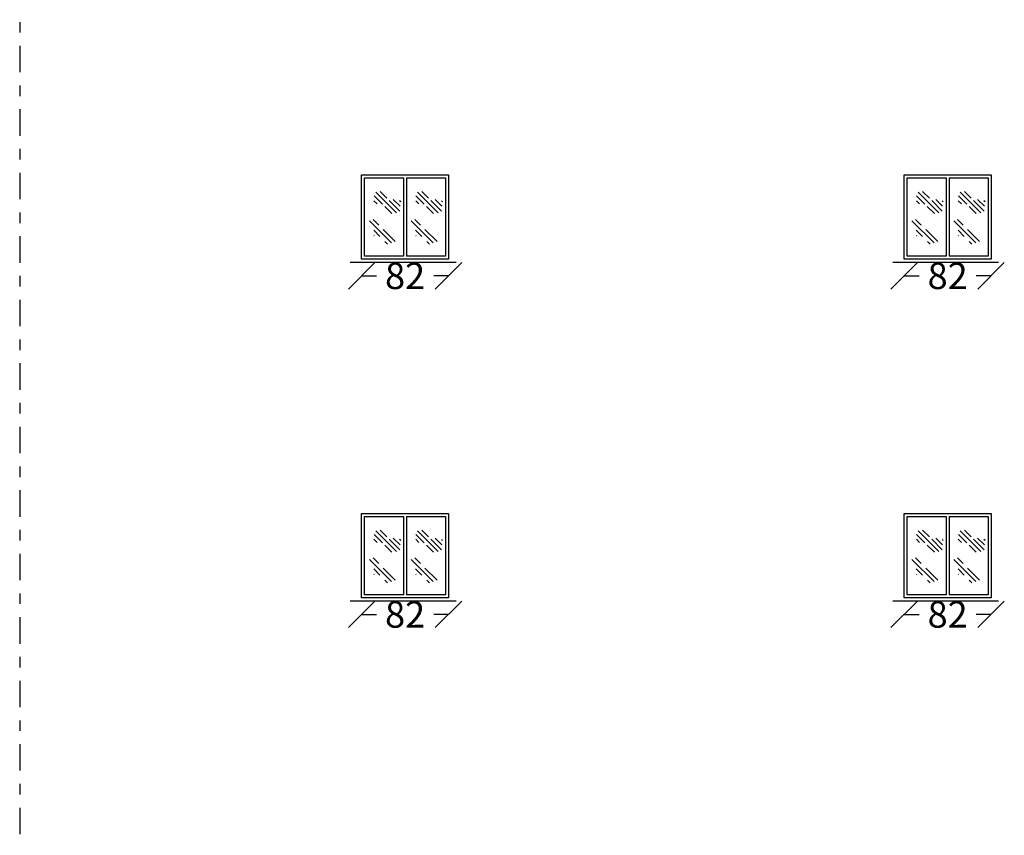
# Model space of a CAD drawing. Units: inches. Extents: x -2263 to 331, y 907 to 1647.
# Drawn here: x -931 to -922, y 1055 to 1062 of the extents above; entities that cross this region are included whole.
import ezdxf

# ---------------------------------------------------------------- set-up
doc = ezdxf.new("R2010")
doc.units = ezdxf.units.IN
doc.header["$MEASUREMENT"] = 0
doc.linetypes.add('DASHDOT2', pattern=[0.5, 0.25, -0.125, 0, -0.125])
doc.styles.add('ROMANC', font='romanc.shx', dxfattribs={"oblique": 15})
doc.dimstyles.new('Copy of 12', dxfattribs={"dimtxt": 0.25, "dimasz": 0.25, "dimexe": 0.169, "dimexo": 0.0925, "dimgap": 0.047, "dimtad": 1, "dimdec": 0, "dimlfac": 100, "dimzin": 0, "dimdsep": 32, "dimtxsty": 'ROMANC', "dimblk": 'OBLIQUE', "dimcen": 0.1, "dimse1": 1, "dimse2": 1, "dimclrd": 1, "dimclre": 1, "dimclrt": 2, "dimadec": 0, "dimazin": 0, "dimtfac": 0.5, "dimtdec": 0, "dimtix": 1, "dimtofl": 0, "dimtmove": 2, "dimatfit": 3, "dimldrblk": 'OBLIQUE', "dimfxl": 1, "dimtolj": 1, "dimtzin": 0, "dimarcsym": 0})

# ---------------------------------------------------------------- blocks, each defined once
blk = doc.blocks.new('*X331')
at = {"color": 0}
for p, q in [((21.743, 135.588), (22.1, 135.944)), ((21.908, 135.841), (22.024, 135.957)), ((21.67, 135.78), (21.688, 135.797)), ((21.681, 135.702), (21.798, 135.818)), ((21.687, 135.619), (21.868, 135.8)), ((21.984, 135.74), (22.127, 135.883)), ((22.076, 135.744), (22.13, 135.798)), ((21.822, 135.578), (21.945, 135.7))]:
    blk.add_line(p, q, dxfattribs=at)
blk = doc.blocks.new('*X330')
at = {"color": 0}
for p, q in [((21.908, 135.84), (22.006, 135.938)), ((21.689, 135.533), (22.069, 135.914)), ((21.623, 135.556), (21.832, 135.765)), ((21.887, 135.642), (21.995, 135.751)), ((21.985, 135.653), (21.992, 135.66)), ((21.755, 135.511), (21.802, 135.558))]:
    blk.add_line(p, q, dxfattribs=at)
blk = doc.blocks.new('_OBLIQUE')
at = {"color": 0, "linetype": 'ByBlock'}
blk.add_line((-0.5, -0.5), (0.5, 0.5), dxfattribs=at)
blk = doc.blocks.new('*D1969')
at = {"color": 1, "lineweight": -2, "transparency": 16777216}
for p, q in [((-927.7697, 1056.8712), (-927.629, 1056.8712)), ((-926.9481, 1056.8712), (-927.0888, 1056.8712))]:
    blk.add_line(p, q, dxfattribs=at)
at = {"layer": 'Defpoints', "color": 0, "transparency": 16777216}
for p in [(-927.7697, 1057.0285), (-926.9481, 1057.0285), (-926.9481, 1056.8712)]:
    blk.add_point(p, dxfattribs=at)
at = {"color": 1, "lineweight": -2, "transparency": 16777216, "xscale": 0.25, "yscale": 0.25, "zscale": 0.25, "rotation": 180}
blk.add_blockref('_OBLIQUE', (-927.7697, 1056.8712), dxfattribs=at)
at = {"color": 1, "lineweight": -2, "transparency": 16777216, "xscale": 0.25, "yscale": 0.25, "zscale": 0.25}
blk.add_blockref('_OBLIQUE', (-926.9481, 1056.8712), dxfattribs=at)
at = {"color": 2, "transparency": 16777216, "insert": (-927.3589, 1056.8712), "char_height": 0.25, "attachment_point": 5, "style": 'ROMANC'}
blk.add_mtext('\\A1;82', dxfattribs=at)
blk = doc.blocks.new('*D1970')
at = {"color": 1, "lineweight": -2, "transparency": 16777216}
for p, q in [((-922.6399, 1056.8712), (-922.4991, 1056.8712)), ((-921.8182, 1056.8712), (-921.9589, 1056.8712))]:
    blk.add_line(p, q, dxfattribs=at)
at = {"layer": 'Defpoints', "color": 0, "transparency": 16777216}
for p in [(-922.6399, 1057.0285), (-921.8182, 1057.0285), (-921.8182, 1056.8712)]:
    blk.add_point(p, dxfattribs=at)
at = {"color": 1, "lineweight": -2, "transparency": 16777216, "xscale": 0.25, "yscale": 0.25, "zscale": 0.25, "rotation": 180}
blk.add_blockref('_OBLIQUE', (-922.6399, 1056.8712), dxfattribs=at)
at = {"color": 1, "lineweight": -2, "transparency": 16777216, "xscale": 0.25, "yscale": 0.25, "zscale": 0.25}
blk.add_blockref('_OBLIQUE', (-921.8182, 1056.8712), dxfattribs=at)
at = {"color": 2, "transparency": 16777216, "insert": (-922.229, 1056.8712), "char_height": 0.25, "attachment_point": 5, "style": 'ROMANC'}
blk.add_mtext('\\A1;82', dxfattribs=at)
blk = doc.blocks.new('*D1975')
at = {"color": 1, "lineweight": -2, "transparency": 16777216}
for p, q in [((-927.7697, 1056.8712), (-927.629, 1056.8712)), ((-926.9481, 1056.8712), (-927.0888, 1056.8712))]:
    blk.add_line(p, q, dxfattribs=at)
at = {"layer": 'Defpoints', "color": 0, "transparency": 16777216}
for p in [(-927.7697, 1057.0285), (-926.9481, 1057.0285), (-926.9481, 1056.8712)]:
    blk.add_point(p, dxfattribs=at)
at = {"color": 1, "lineweight": -2, "transparency": 16777216, "xscale": 0.25, "yscale": 0.25, "zscale": 0.25, "rotation": 180}
blk.add_blockref('_OBLIQUE', (-927.7697, 1056.8712), dxfattribs=at)
at = {"color": 1, "lineweight": -2, "transparency": 16777216, "xscale": 0.25, "yscale": 0.25, "zscale": 0.25}
blk.add_blockref('_OBLIQUE', (-926.9481, 1056.8712), dxfattribs=at)
at = {"color": 2, "transparency": 16777216, "insert": (-927.3589, 1056.8712), "char_height": 0.25, "attachment_point": 5, "style": 'ROMANC'}
blk.add_mtext('\\A1;82', dxfattribs=at)
blk = doc.blocks.new('*D1976')
at = {"color": 1, "lineweight": -2, "transparency": 16777216}
for p, q in [((-922.6399, 1056.8712), (-922.4991, 1056.8712)), ((-921.8182, 1056.8712), (-921.9589, 1056.8712))]:
    blk.add_line(p, q, dxfattribs=at)
at = {"layer": 'Defpoints', "color": 0, "transparency": 16777216}
for p in [(-922.6399, 1057.0285), (-921.8182, 1057.0285), (-921.8182, 1056.8712)]:
    blk.add_point(p, dxfattribs=at)
at = {"color": 1, "lineweight": -2, "transparency": 16777216, "xscale": 0.25, "yscale": 0.25, "zscale": 0.25, "rotation": 180}
blk.add_blockref('_OBLIQUE', (-922.6399, 1056.8712), dxfattribs=at)
at = {"color": 1, "lineweight": -2, "transparency": 16777216, "xscale": 0.25, "yscale": 0.25, "zscale": 0.25}
blk.add_blockref('_OBLIQUE', (-921.8182, 1056.8712), dxfattribs=at)
at = {"color": 2, "transparency": 16777216, "insert": (-922.229, 1056.8712), "char_height": 0.25, "attachment_point": 5, "style": 'ROMANC'}
blk.add_mtext('\\A1;82', dxfattribs=at)
blk = doc.blocks.new('*D1981')
at = {"color": 1, "lineweight": -2, "transparency": 16777216}
for p, q in [((-927.7697, 1056.8712), (-927.629, 1056.8712)), ((-926.9481, 1056.8712), (-927.0888, 1056.8712))]:
    blk.add_line(p, q, dxfattribs=at)
at = {"layer": 'Defpoints', "color": 0, "transparency": 16777216}
for p in [(-927.7697, 1057.0285), (-926.9481, 1057.0285), (-926.9481, 1056.8712)]:
    blk.add_point(p, dxfattribs=at)
at = {"color": 1, "lineweight": -2, "transparency": 16777216, "xscale": 0.25, "yscale": 0.25, "zscale": 0.25, "rotation": 180}
blk.add_blockref('_OBLIQUE', (-927.7697, 1056.8712), dxfattribs=at)
at = {"color": 1, "lineweight": -2, "transparency": 16777216, "xscale": 0.25, "yscale": 0.25, "zscale": 0.25}
blk.add_blockref('_OBLIQUE', (-926.9481, 1056.8712), dxfattribs=at)
at = {"color": 2, "transparency": 16777216, "insert": (-927.3589, 1056.8712), "char_height": 0.25, "attachment_point": 5, "style": 'ROMANC'}
blk.add_mtext('\\A1;82', dxfattribs=at)
blk = doc.blocks.new('*D1982')
at = {"color": 1, "lineweight": -2, "transparency": 16777216}
for p, q in [((-922.6399, 1056.8712), (-922.4991, 1056.8712)), ((-921.8182, 1056.8712), (-921.9589, 1056.8712))]:
    blk.add_line(p, q, dxfattribs=at)
at = {"layer": 'Defpoints', "color": 0, "transparency": 16777216}
for p in [(-922.6399, 1057.0285), (-921.8182, 1057.0285), (-921.8182, 1056.8712)]:
    blk.add_point(p, dxfattribs=at)
at = {"color": 1, "lineweight": -2, "transparency": 16777216, "xscale": 0.25, "yscale": 0.25, "zscale": 0.25, "rotation": 180}
blk.add_blockref('_OBLIQUE', (-922.6399, 1056.8712), dxfattribs=at)
at = {"color": 1, "lineweight": -2, "transparency": 16777216, "xscale": 0.25, "yscale": 0.25, "zscale": 0.25}
blk.add_blockref('_OBLIQUE', (-921.8182, 1056.8712), dxfattribs=at)
at = {"color": 2, "transparency": 16777216, "insert": (-922.229, 1056.8712), "char_height": 0.25, "attachment_point": 5, "style": 'ROMANC'}
blk.add_mtext('\\A1;82', dxfattribs=at)
blk = doc.blocks.new('*D1988')
at = {"color": 1, "lineweight": -2, "transparency": 16777216}
for p, q in [((-927.7697, 1060.0712), (-927.629, 1060.0712)), ((-926.9481, 1060.0712), (-927.0888, 1060.0712))]:
    blk.add_line(p, q, dxfattribs=at)
at = {"layer": 'Defpoints', "color": 0, "transparency": 16777216}
for p in [(-927.7697, 1060.2285), (-926.9481, 1060.2285), (-926.9481, 1060.0712)]:
    blk.add_point(p, dxfattribs=at)
at = {"color": 1, "lineweight": -2, "transparency": 16777216, "xscale": 0.25, "yscale": 0.25, "zscale": 0.25, "rotation": 180}
blk.add_blockref('_OBLIQUE', (-927.7697, 1060.0712), dxfattribs=at)
at = {"color": 1, "lineweight": -2, "transparency": 16777216, "xscale": 0.25, "yscale": 0.25, "zscale": 0.25}
blk.add_blockref('_OBLIQUE', (-926.9481, 1060.0712), dxfattribs=at)
at = {"color": 2, "transparency": 16777216, "insert": (-927.3589, 1060.0712), "char_height": 0.25, "attachment_point": 5, "style": 'ROMANC'}
blk.add_mtext('\\A1;82', dxfattribs=at)
blk = doc.blocks.new('*D1989')
at = {"color": 1, "lineweight": -2, "transparency": 16777216}
for p, q in [((-922.6399, 1060.0712), (-922.4991, 1060.0712)), ((-921.8182, 1060.0712), (-921.9589, 1060.0712))]:
    blk.add_line(p, q, dxfattribs=at)
at = {"layer": 'Defpoints', "color": 0, "transparency": 16777216}
for p in [(-922.6399, 1060.2285), (-921.8182, 1060.2285), (-921.8182, 1060.0712)]:
    blk.add_point(p, dxfattribs=at)
at = {"color": 1, "lineweight": -2, "transparency": 16777216, "xscale": 0.25, "yscale": 0.25, "zscale": 0.25, "rotation": 180}
blk.add_blockref('_OBLIQUE', (-922.6399, 1060.0712), dxfattribs=at)
at = {"color": 1, "lineweight": -2, "transparency": 16777216, "xscale": 0.25, "yscale": 0.25, "zscale": 0.25}
blk.add_blockref('_OBLIQUE', (-921.8182, 1060.0712), dxfattribs=at)
at = {"color": 2, "transparency": 16777216, "insert": (-922.229, 1060.0712), "char_height": 0.25, "attachment_point": 5, "style": 'ROMANC'}
blk.add_mtext('\\A1;82', dxfattribs=at)
blk = doc.blocks.new('*D1994')
at = {"color": 1, "lineweight": -2, "transparency": 16777216}
for p, q in [((-927.7697, 1060.0712), (-927.629, 1060.0712)), ((-926.9481, 1060.0712), (-927.0888, 1060.0712))]:
    blk.add_line(p, q, dxfattribs=at)
at = {"layer": 'Defpoints', "color": 0, "transparency": 16777216}
for p in [(-927.7697, 1060.2285), (-926.9481, 1060.2285), (-926.9481, 1060.0712)]:
    blk.add_point(p, dxfattribs=at)
at = {"color": 1, "lineweight": -2, "transparency": 16777216, "xscale": 0.25, "yscale": 0.25, "zscale": 0.25, "rotation": 180}
blk.add_blockref('_OBLIQUE', (-927.7697, 1060.0712), dxfattribs=at)
at = {"color": 1, "lineweight": -2, "transparency": 16777216, "xscale": 0.25, "yscale": 0.25, "zscale": 0.25}
blk.add_blockref('_OBLIQUE', (-926.9481, 1060.0712), dxfattribs=at)
at = {"color": 2, "transparency": 16777216, "insert": (-927.3589, 1060.0712), "char_height": 0.25, "attachment_point": 5, "style": 'ROMANC'}
blk.add_mtext('\\A1;82', dxfattribs=at)
blk = doc.blocks.new('*D1995')
at = {"color": 1, "lineweight": -2, "transparency": 16777216}
for p, q in [((-922.6399, 1060.0712), (-922.4991, 1060.0712)), ((-921.8182, 1060.0712), (-921.9589, 1060.0712))]:
    blk.add_line(p, q, dxfattribs=at)
at = {"layer": 'Defpoints', "color": 0, "transparency": 16777216}
for p in [(-922.6399, 1060.2285), (-921.8182, 1060.2285), (-921.8182, 1060.0712)]:
    blk.add_point(p, dxfattribs=at)
at = {"color": 1, "lineweight": -2, "transparency": 16777216, "xscale": 0.25, "yscale": 0.25, "zscale": 0.25, "rotation": 180}
blk.add_blockref('_OBLIQUE', (-922.6399, 1060.0712), dxfattribs=at)
at = {"color": 1, "lineweight": -2, "transparency": 16777216, "xscale": 0.25, "yscale": 0.25, "zscale": 0.25}
blk.add_blockref('_OBLIQUE', (-921.8182, 1060.0712), dxfattribs=at)
at = {"color": 2, "transparency": 16777216, "insert": (-922.229, 1060.0712), "char_height": 0.25, "attachment_point": 5, "style": 'ROMANC'}
blk.add_mtext('\\A1;82', dxfattribs=at)
blk = doc.blocks.new('*D2000')
at = {"color": 1, "lineweight": -2, "transparency": 16777216}
for p, q in [((-927.7697, 1060.0712), (-927.629, 1060.0712)), ((-926.9481, 1060.0712), (-927.0888, 1060.0712))]:
    blk.add_line(p, q, dxfattribs=at)
at = {"layer": 'Defpoints', "color": 0, "transparency": 16777216}
for p in [(-927.7697, 1060.2285), (-926.9481, 1060.2285), (-926.9481, 1060.0712)]:
    blk.add_point(p, dxfattribs=at)
at = {"color": 1, "lineweight": -2, "transparency": 16777216, "xscale": 0.25, "yscale": 0.25, "zscale": 0.25, "rotation": 180}
blk.add_blockref('_OBLIQUE', (-927.7697, 1060.0712), dxfattribs=at)
at = {"color": 1, "lineweight": -2, "transparency": 16777216, "xscale": 0.25, "yscale": 0.25, "zscale": 0.25}
blk.add_blockref('_OBLIQUE', (-926.9481, 1060.0712), dxfattribs=at)
at = {"color": 2, "transparency": 16777216, "insert": (-927.3589, 1060.0712), "char_height": 0.25, "attachment_point": 5, "style": 'ROMANC'}
blk.add_mtext('\\A1;82', dxfattribs=at)
blk = doc.blocks.new('*D2006')
at = {"color": 1, "lineweight": -2, "transparency": 16777216}
for p, q in [((-922.6399, 1060.0712), (-922.4991, 1060.0712)), ((-921.8182, 1060.0712), (-921.9589, 1060.0712))]:
    blk.add_line(p, q, dxfattribs=at)
at = {"layer": 'Defpoints', "color": 0, "transparency": 16777216}
for p in [(-922.6399, 1060.2285), (-921.8182, 1060.2285), (-921.8182, 1060.0712)]:
    blk.add_point(p, dxfattribs=at)
at = {"color": 1, "lineweight": -2, "transparency": 16777216, "xscale": 0.25, "yscale": 0.25, "zscale": 0.25, "rotation": 180}
blk.add_blockref('_OBLIQUE', (-922.6399, 1060.0712), dxfattribs=at)
at = {"color": 1, "lineweight": -2, "transparency": 16777216, "xscale": 0.25, "yscale": 0.25, "zscale": 0.25}
blk.add_blockref('_OBLIQUE', (-921.8182, 1060.0712), dxfattribs=at)
at = {"color": 2, "transparency": 16777216, "insert": (-922.229, 1060.0712), "char_height": 0.25, "attachment_point": 5, "style": 'ROMANC'}
blk.add_mtext('\\A1;82', dxfattribs=at)

msp = doc.modelspace()

# ---------------------------------------------------------------- linework, layer by layer
at = {"linetype": 'DASHDOT2'}
msp.add_line((-931.00315, 1084.44471), (-931.00315, 1046.59623), dxfattribs=at)
for p, q in [((-927.76973, 1061.02476), (-926.94806, 1061.02476)), ((-927.76973, 1060.22853), (-927.76973, 1061.02476)), ((-927.76973, 1061.02476), (-926.94806, 1061.02476)), ((-927.76973, 1060.22853), (-927.76973, 1061.02476)), ((-927.76973, 1061.02476), (-926.94806, 1061.02476)), ((-927.76973, 1060.22853), (-927.76973, 1061.02476)), ((-927.74227, 1060.25599), (-927.74227, 1060.9973)), ((-927.74227, 1060.9973), (-927.37263, 1060.9973)), ((-927.74227, 1060.25599), (-927.74227, 1060.9973)), ((-927.74227, 1060.9973), (-927.37263, 1060.9973)), ((-927.74227, 1060.25599), (-927.74227, 1060.9973)), ((-927.74227, 1060.9973), (-927.37263, 1060.9973)), ((-927.37263, 1060.9973), (-927.37263, 1060.25599)), ((-927.37263, 1060.9973), (-927.37263, 1060.25599)), ((-927.37263, 1060.9973), (-927.37263, 1060.25599)), ((-927.34517, 1060.9973), (-926.97553, 1060.9973)), ((-927.34517, 1060.9973), (-927.34517, 1060.25599)), ((-927.34517, 1060.9973), (-926.97553, 1060.9973)), ((-927.34517, 1060.9973), (-927.34517, 1060.25599)), ((-927.34517, 1060.9973), (-926.97553, 1060.9973)), ((-927.34517, 1060.9973), (-927.34517, 1060.25599)), ((-926.97553, 1060.9973), (-926.97553, 1060.25599)), ((-926.97553, 1060.9973), (-926.97553, 1060.25599)), ((-926.97553, 1060.9973), (-926.97553, 1060.25599)), ((-926.94806, 1061.02476), (-926.94806, 1060.22853)), ((-926.94806, 1061.02476), (-926.94806, 1060.22853)), ((-926.94806, 1061.02476), (-926.94806, 1060.22853)), ((-922.63985, 1061.02476), (-921.81818, 1061.02476)), ((-922.63985, 1060.22853), (-922.63985, 1061.02476)), ((-922.63985, 1061.02476), (-921.81818, 1061.02476)), ((-922.63985, 1060.22853), (-922.63985, 1061.02476)), ((-922.63985, 1061.02476), (-921.81818, 1061.02476)), ((-922.63985, 1060.22853), (-922.63985, 1061.02476)), ((-922.61239, 1060.25599), (-922.61239, 1060.9973)), ((-922.61239, 1060.9973), (-922.24275, 1060.9973)), ((-922.61239, 1060.25599), (-922.61239, 1060.9973)), ((-922.61239, 1060.9973), (-922.24275, 1060.9973)), ((-922.61239, 1060.25599), (-922.61239, 1060.9973)), ((-922.61239, 1060.9973), (-922.24275, 1060.9973)), ((-922.24275, 1060.9973), (-922.24275, 1060.25599)), ((-922.24275, 1060.9973), (-922.24275, 1060.25599)), ((-922.24275, 1060.9973), (-922.24275, 1060.25599)), ((-922.21529, 1060.9973), (-921.84565, 1060.9973)), ((-922.21529, 1060.9973), (-922.21529, 1060.25599)), ((-922.21529, 1060.9973), (-921.84565, 1060.9973)), ((-922.21529, 1060.9973), (-922.21529, 1060.25599)), ((-922.21529, 1060.9973), (-921.84565, 1060.9973)), ((-922.21529, 1060.9973), (-922.21529, 1060.25599)), ((-921.84565, 1060.9973), (-921.84565, 1060.25599)), ((-921.84565, 1060.9973), (-921.84565, 1060.25599)), ((-921.84565, 1060.9973), (-921.84565, 1060.25599)), ((-921.81818, 1061.02476), (-921.81818, 1060.22853)), ((-921.81818, 1061.02476), (-921.81818, 1060.22853)), ((-921.81818, 1061.02476), (-921.81818, 1060.22853)), ((-926.94806, 1060.22853), (-927.76973, 1060.22853)), ((-926.94806, 1060.22853), (-927.76973, 1060.22853)), ((-926.94806, 1060.22853), (-927.76973, 1060.22853)), ((-927.37263, 1060.25599), (-927.74227, 1060.25599)), ((-927.37263, 1060.25599), (-927.74227, 1060.25599)), ((-927.37263, 1060.25599), (-927.74227, 1060.25599)), ((-926.97553, 1060.25599), (-927.34517, 1060.25599)), ((-926.97553, 1060.25599), (-927.34517, 1060.25599)), ((-926.97553, 1060.25599), (-927.34517, 1060.25599)), ((-921.81818, 1060.22853), (-922.63985, 1060.22853)), ((-921.81818, 1060.22853), (-922.63985, 1060.22853)), ((-921.81818, 1060.22853), (-922.63985, 1060.22853)), ((-922.24275, 1060.25599), (-922.61239, 1060.25599)), ((-922.24275, 1060.25599), (-922.61239, 1060.25599)), ((-922.24275, 1060.25599), (-922.61239, 1060.25599)), ((-921.84565, 1060.25599), (-922.21529, 1060.25599)), ((-921.84565, 1060.25599), (-922.21529, 1060.25599)), ((-921.84565, 1060.25599), (-922.21529, 1060.25599)), ((-927.76973, 1057.82476), (-926.94806, 1057.82476)), ((-927.76973, 1057.02853), (-927.76973, 1057.82476)), ((-927.76973, 1057.82476), (-926.94806, 1057.82476)), ((-927.76973, 1057.02853), (-927.76973, 1057.82476)), ((-927.76973, 1057.82476), (-926.94806, 1057.82476)), ((-927.76973, 1057.02853), (-927.76973, 1057.82476)), ((-926.94806, 1057.82476), (-926.94806, 1057.02853)), ((-926.94806, 1057.82476), (-926.94806, 1057.02853)), ((-926.94806, 1057.82476), (-926.94806, 1057.02853)), ((-922.63985, 1057.82476), (-921.81818, 1057.82476)), ((-922.63985, 1057.02853), (-922.63985, 1057.82476)), ((-922.63985, 1057.82476), (-921.81818, 1057.82476)), ((-922.63985, 1057.02853), (-922.63985, 1057.82476)), ((-922.63985, 1057.82476), (-921.81818, 1057.82476)), ((-922.63985, 1057.02853), (-922.63985, 1057.82476)), ((-921.81818, 1057.82476), (-921.81818, 1057.02853)), ((-921.81818, 1057.82476), (-921.81818, 1057.02853)), ((-921.81818, 1057.82476), (-921.81818, 1057.02853)), ((-927.74227, 1057.05599), (-927.74227, 1057.7973)), ((-927.74227, 1057.7973), (-927.37263, 1057.7973)), ((-927.74227, 1057.05599), (-927.74227, 1057.7973)), ((-927.74227, 1057.7973), (-927.37263, 1057.7973)), ((-927.74227, 1057.05599), (-927.74227, 1057.7973)), ((-927.74227, 1057.7973), (-927.37263, 1057.7973)), ((-927.37263, 1057.7973), (-927.37263, 1057.05599)), ((-927.37263, 1057.7973), (-927.37263, 1057.05599)), ((-927.37263, 1057.7973), (-927.37263, 1057.05599)), ((-927.34517, 1057.7973), (-926.97553, 1057.7973)), ((-927.34517, 1057.7973), (-927.34517, 1057.05599)), ((-927.34517, 1057.7973), (-926.97553, 1057.7973)), ((-927.34517, 1057.7973), (-927.34517, 1057.05599)), ((-927.34517, 1057.7973), (-926.97553, 1057.7973)), ((-927.34517, 1057.7973), (-927.34517, 1057.05599)), ((-926.97553, 1057.7973), (-926.97553, 1057.05599)), ((-926.97553, 1057.7973), (-926.97553, 1057.05599)), ((-926.97553, 1057.7973), (-926.97553, 1057.05599)), ((-922.61239, 1057.05599), (-922.61239, 1057.7973)), ((-922.61239, 1057.7973), (-922.24275, 1057.7973)), ((-922.61239, 1057.05599), (-922.61239, 1057.7973)), ((-922.61239, 1057.7973), (-922.24275, 1057.7973)), ((-922.61239, 1057.05599), (-922.61239, 1057.7973)), ((-922.61239, 1057.7973), (-922.24275, 1057.7973)), ((-922.24275, 1057.7973), (-922.24275, 1057.05599)), ((-922.24275, 1057.7973), (-922.24275, 1057.05599)), ((-922.24275, 1057.7973), (-922.24275, 1057.05599)), ((-922.21529, 1057.7973), (-921.84565, 1057.7973)), ((-922.21529, 1057.7973), (-922.21529, 1057.05599)), ((-922.21529, 1057.7973), (-921.84565, 1057.7973)), ((-922.21529, 1057.7973), (-922.21529, 1057.05599)), ((-922.21529, 1057.7973), (-921.84565, 1057.7973)), ((-922.21529, 1057.7973), (-922.21529, 1057.05599)), ((-921.84565, 1057.7973), (-921.84565, 1057.05599)), ((-921.84565, 1057.7973), (-921.84565, 1057.05599)), ((-921.84565, 1057.7973), (-921.84565, 1057.05599)), ((-927.37263, 1057.05599), (-927.74227, 1057.05599)), ((-927.37263, 1057.05599), (-927.74227, 1057.05599)), ((-927.37263, 1057.05599), (-927.74227, 1057.05599)), ((-926.97553, 1057.05599), (-927.34517, 1057.05599)), ((-926.97553, 1057.05599), (-927.34517, 1057.05599)), ((-926.97553, 1057.05599), (-927.34517, 1057.05599)), ((-922.24275, 1057.05599), (-922.61239, 1057.05599)), ((-922.24275, 1057.05599), (-922.61239, 1057.05599)), ((-922.24275, 1057.05599), (-922.61239, 1057.05599)), ((-921.84565, 1057.05599), (-922.21529, 1057.05599)), ((-921.84565, 1057.05599), (-922.21529, 1057.05599)), ((-921.84565, 1057.05599), (-922.21529, 1057.05599)), ((-926.94806, 1057.02853), (-927.76973, 1057.02853)), ((-926.94806, 1057.02853), (-927.76973, 1057.02853)), ((-926.94806, 1057.02853), (-927.76973, 1057.02853)), ((-921.81818, 1057.02853), (-922.63985, 1057.02853)), ((-921.81818, 1057.02853), (-922.63985, 1057.02853)), ((-921.81818, 1057.02853), (-922.63985, 1057.02853))]:
    msp.add_line(p, q)
at = {"lineweight": 30}
for p, q in [((-926.87724, 1060.19623), (-927.87724, 1060.19623)), ((-926.87724, 1060.19623), (-927.87724, 1060.19623)), ((-926.87724, 1060.19623), (-927.87724, 1060.19623)), ((-921.74736, 1060.19623), (-922.74736, 1060.19623)), ((-921.74736, 1060.19623), (-922.74736, 1060.19623)), ((-921.74736, 1060.19623), (-922.74736, 1060.19623)), ((-926.87724, 1056.99623), (-927.87724, 1056.99623)), ((-926.87724, 1056.99623), (-927.87724, 1056.99623)), ((-926.87724, 1056.99623), (-927.87724, 1056.99623)), ((-921.74736, 1056.99623), (-922.74736, 1056.99623)), ((-921.74736, 1056.99623), (-922.74736, 1056.99623)), ((-921.74736, 1056.99623), (-922.74736, 1056.99623))]:
    msp.add_line(p, q, dxfattribs=at)

# ---------------------------------------------------------------- block references
at = {"xscale": -0.5492685941569633, "yscale": 0.5492685941569633, "zscale": 0.5492685941569633}
for name, p in [('*X331', (-915.49815, 986.19136)), ('*X331', (-915.49815, 986.19136)), ('*X331', (-915.49815, 986.19136)), ('*X331', (-915.10294, 986.19136)), ('*X331', (-915.10294, 986.19136)), ('*X331', (-915.10294, 986.19136)), ('*X331', (-910.36827, 986.19136)), ('*X331', (-910.36827, 986.19136)), ('*X331', (-910.36827, 986.19136)), ('*X331', (-909.97306, 986.19136)), ('*X331', (-909.97306, 986.19136)), ('*X331', (-909.97306, 986.19136)), ('*X330', (-915.57466, 985.93839)), ('*X330', (-915.57466, 985.93839)), ('*X330', (-915.57466, 985.93839)), ('*X330', (-915.17945, 985.93839)), ('*X330', (-915.17945, 985.93839)), ('*X330', (-915.17945, 985.93839)), ('*X330', (-910.44477, 985.93839)), ('*X330', (-910.44477, 985.93839)), ('*X330', (-910.44477, 985.93839)), ('*X330', (-910.04956, 985.93839)), ('*X330', (-910.04956, 985.93839)), ('*X330', (-910.04956, 985.93839)), ('*X331', (-915.49815, 982.99136)), ('*X331', (-915.49815, 982.99136)), ('*X331', (-915.49815, 982.99136)), ('*X331', (-915.10294, 982.99136)), ('*X331', (-915.10294, 982.99136)), ('*X331', (-915.10294, 982.99136)), ('*X331', (-910.36827, 982.99136)), ('*X331', (-910.36827, 982.99136)), ('*X331', (-910.36827, 982.99136)), ('*X331', (-909.97306, 982.99136)), ('*X331', (-909.97306, 982.99136)), ('*X331', (-909.97306, 982.99136)), ('*X330', (-915.57466, 982.73839)), ('*X330', (-915.57466, 982.73839)), ('*X330', (-915.57466, 982.73839)), ('*X330', (-915.17945, 982.73839)), ('*X330', (-915.17945, 982.73839)), ('*X330', (-915.17945, 982.73839)), ('*X330', (-910.44477, 982.73839)), ('*X330', (-910.44477, 982.73839)), ('*X330', (-910.44477, 982.73839)), ('*X330', (-910.04956, 982.73839)), ('*X330', (-910.04956, 982.73839)), ('*X330', (-910.04956, 982.73839))]:
    msp.add_blockref(name, p, dxfattribs=at)

# ---------------------------------------------------------------- dimensions: what is measured, and where the dimension line sits
for base, p1, p2, picture, middle in [((-926.94806, 1060.07123), (-927.76973, 1060.22853), (-926.94806, 1060.22853), '*D1988', (-927.3589, 1060.07123)), ((-926.94806, 1060.07123), (-927.76973, 1060.22853), (-926.94806, 1060.22853), '*D1994', (-927.3589, 1060.07123)), ((-926.94806, 1060.07123), (-927.76973, 1060.22853), (-926.94806, 1060.22853), '*D2000', (-927.3589, 1060.07123)), ((-921.81818, 1060.07123), (-922.63985, 1060.22853), (-921.81818, 1060.22853), '*D1989', (-922.22902, 1060.07123)), ((-921.81818, 1060.07123), (-922.63985, 1060.22853), (-921.81818, 1060.22853), '*D1995', (-922.22902, 1060.07123)), ((-921.81818, 1060.07123), (-922.63985, 1060.22853), (-921.81818, 1060.22853), '*D2006', (-922.22902, 1060.07123)), ((-926.94806, 1056.87123), (-927.76973, 1057.02853), (-926.94806, 1057.02853), '*D1969', (-927.3589, 1056.87123)), ((-926.94806, 1056.87123), (-927.76973, 1057.02853), (-926.94806, 1057.02853), '*D1975', (-927.3589, 1056.87123)), ((-926.94806, 1056.87123), (-927.76973, 1057.02853), (-926.94806, 1057.02853), '*D1981', (-927.3589, 1056.87123)), ((-921.81818, 1056.87123), (-922.63985, 1057.02853), (-921.81818, 1057.02853), '*D1970', (-922.22902, 1056.87123)), ((-921.81818, 1056.87123), (-922.63985, 1057.02853), (-921.81818, 1057.02853), '*D1976', (-922.22902, 1056.87123)), ((-921.81818, 1056.87123), (-922.63985, 1057.02853), (-921.81818, 1057.02853), '*D1982', (-922.22902, 1056.87123))]:
    dim = msp.add_linear_dim(base=base, p1=p1, p2=p2, dimstyle='Copy of 12')
    dim.commit()
    dim.dimension.update_dxf_attribs({"geometry": picture, "text_midpoint": middle, "dimtype": 160})

doc.saveas('drawing.dxf')
